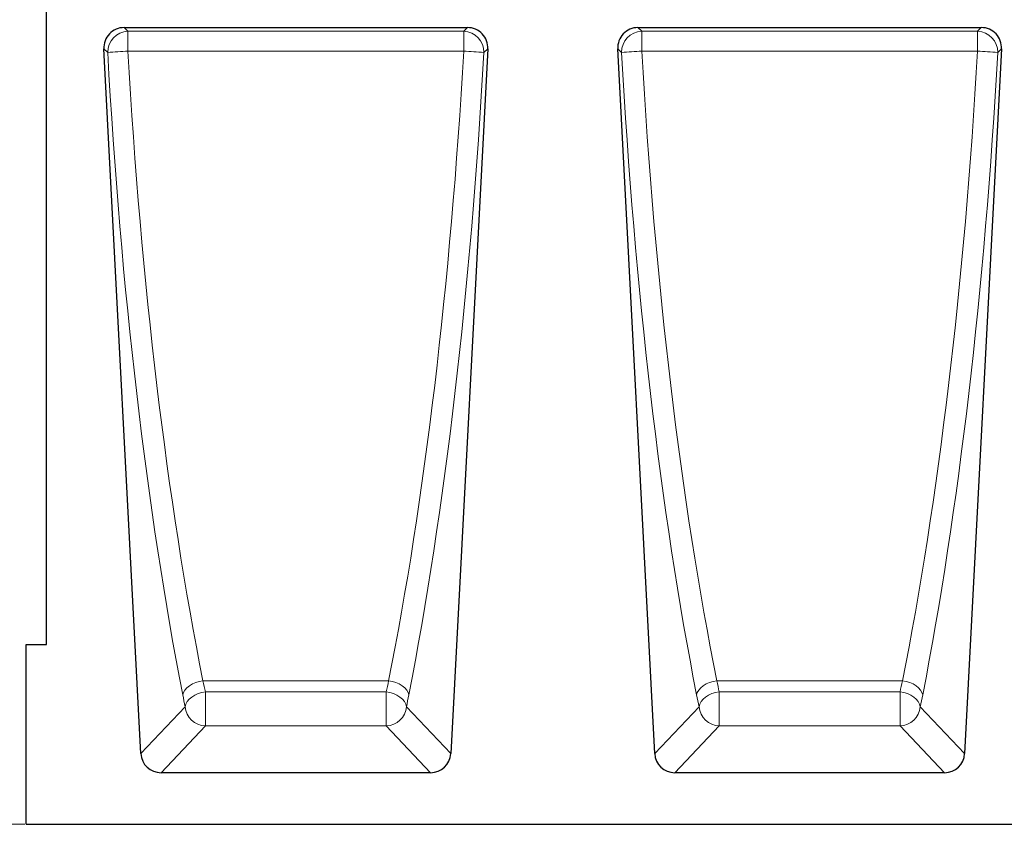
# Model space of a CAD drawing. Units: millimetres. Extents: x 0 to 420, y 0 to 297.
# Drawn here: x 186 to 262, y 146 to 209 of the extents above; entities that cross this region are included whole.
import ezdxf

# ---------------------------------------------------------------- set-up
doc = ezdxf.new("R2010")
doc.units = ezdxf.units.MM
doc.styles.add('SLDTEXTSTYLE0', font='TXT', dxfattribs={"width": 0.605})
doc.dimstyles.new('SLDDIMSTYLE0', dxfattribs={"dimtxt": 3.5, "dimasz": 3.5, "dimexe": 0, "dimexo": 0.0625, "dimgap": 0.875, "dimtad": 1, "dimlfac": 5, "dimrnd": 1e-09, "dimzin": 12, "dimdsep": 46, "dimtxsty": 'SLDTEXTSTYLE0', "dimsah": 1, "dimcen": 0.09, "dimadec": 0, "dimazin": 3, "dimtfac": 1, "dimtdec": 3, "dimtofl": 0, "dimtmove": 0, "dimatfit": 3, "dimfxl": 0, "dimfrac": 2, "dimtolj": 1, "dimtzin": 12, "dimarcsym": 0})

# ---------------------------------------------------------------- blocks, each defined once
blk = doc.blocks.new('_D_4')
at = {"color": 7, "linetype": 'Continuous', "lineweight": 0}
for p, q in [((190.69, 226.42), (175.29, 226.42)), ((176.29, 146.42), (176.29, 226.42)), ((186.19, 146.42), (175.29, 146.42))]:
    blk.add_line(p, q, dxfattribs=at)
at = {"color": 7, "linetype": 'Continuous', "lineweight": 18}
for points in [[(176.29, 226.42), (175.752, 222.92), (176.829, 222.92)], [(176.29, 146.42), (176.829, 149.92), (175.752, 149.92)]]:
    blk.add_solid(points, dxfattribs=at)
at = {"color": 7, "linetype": 'Continuous', "lineweight": 18, "insert": (171.779, 183.132), "char_height": 3.5, "attachment_point": 1, "rotation": 90, "style": 'SLDTEXTSTYLE0'}
blk.add_mtext('400', dxfattribs=at)

msp = doc.modelspace()

# ---------------------------------------------------------------- linework, layer by layer
at = {"color": 7, "linetype": 'Continuous', "lineweight": 25}
for p, q in [((187.8903, 160.4205), (187.8903, 218.7397)), ((193.9276, 208.4433), (220.6531, 208.4433)), ((233.9276, 208.4433), (260.6531, 208.4433)), ((195.2288, 151.9313), (192.354, 206.7851)), ((222.2266, 206.7851), (219.3518, 151.9313)), ((235.2288, 151.9313), (232.354, 206.7851)), ((262.2266, 206.7851), (259.3518, 151.9313)), ((186.2903, 146.4205), (186.2903, 160.4205)), ((186.2903, 160.4205), (187.8903, 160.4205)), ((217.7783, 150.4381), (196.8023, 150.4381)), ((257.7783, 150.4381), (236.8023, 150.4381)), ((186.2903, 146.4205), (385.8903, 146.4205))]:
    msp.add_line(p, q, dxfattribs=at)
at = {"color": 8, "linetype": 'Continuous', "lineweight": 18}
for p, q in [((193.9276, 208.4433), (194.2225, 208.1634)), ((194.2225, 208.1634), (220.3582, 208.1634)), ((194.2225, 208.1634), (194.2225, 206.612)), ((220.3582, 208.1634), (220.6531, 208.4433)), ((220.3582, 206.612), (220.3582, 208.1634)), ((233.9276, 208.4433), (234.2225, 208.1634)), ((234.2225, 208.1634), (260.3582, 208.1634)), ((234.2225, 208.1634), (234.2225, 206.612)), ((260.3582, 208.1634), (260.6531, 208.4433)), ((260.3582, 206.612), (260.3582, 208.1634)), ((192.649, 206.5052), (192.354, 206.7851)), ((220.3582, 206.612), (194.2225, 206.612)), ((222.2266, 206.7851), (221.9317, 206.5052)), ((232.649, 206.5052), (232.354, 206.7851)), ((260.3582, 206.612), (234.2225, 206.612)), ((262.2266, 206.7851), (261.9317, 206.5052)), ((200.0642, 157.5928), (214.5164, 157.5928)), ((240.0642, 157.5928), (254.5164, 157.5928)), ((200.2549, 154.0764), (200.2549, 156.734)), ((200.2549, 156.734), (214.3257, 156.734)), ((214.3257, 156.734), (214.3257, 154.0764)), ((240.2549, 154.0764), (240.2549, 156.734)), ((240.2549, 156.734), (254.3257, 156.734)), ((254.3257, 156.734), (254.3257, 154.0764)), ((195.2288, 151.9313), (198.6814, 155.5696)), ((215.8993, 155.5696), (219.3518, 151.9313)), ((235.2288, 151.9313), (238.6814, 155.5696)), ((255.8993, 155.5696), (259.3518, 151.9313)), ((200.2549, 154.0764), (196.8023, 150.4381)), ((214.3257, 154.0764), (200.2549, 154.0764)), ((217.7783, 150.4381), (214.3257, 154.0764)), ((240.2549, 154.0764), (236.8023, 150.4381)), ((254.3257, 154.0764), (240.2549, 154.0764)), ((257.7783, 150.4381), (254.3257, 154.0764))]:
    msp.add_line(p, q, dxfattribs=at)
at = {"color": 8, "linetype": 'Continuous', "lineweight": 18, "flags": 128}
for points in [[(198.4907, 156.4988), (198.5465, 156.6874), (198.6534, 156.8723), (198.8077, 157.0475), (199.0043, 157.2071), (199.2364, 157.3456), (199.4964, 157.4584), (199.7754, 157.5417), (200.0642, 157.5928)], [(214.5164, 157.5928), (214.8052, 157.5417), (215.0843, 157.4584), (215.3442, 157.3456), (215.5764, 157.2071), (215.7729, 157.0475), (215.9272, 156.8723), (216.0341, 156.6874), (216.09, 156.4988)], [(238.4907, 156.4988), (238.5465, 156.6874), (238.6534, 156.8723), (238.8077, 157.0475), (239.0043, 157.2071), (239.2364, 157.3456), (239.4964, 157.4584), (239.7754, 157.5417), (240.0642, 157.5928)], [(254.5164, 157.5928), (254.8052, 157.5417), (255.0843, 157.4584), (255.3442, 157.3456), (255.5764, 157.2071), (255.7729, 157.0475), (255.9272, 156.8723), (256.0341, 156.6874), (256.09, 156.4988)], [(198.6814, 155.5696), (198.7352, 155.772), (198.8406, 155.9703), (198.9942, 156.1578), (199.1907, 156.3281), (199.4234, 156.4753), (199.6843, 156.5946), (199.9647, 156.6818), (200.2549, 156.734)], [(214.3257, 156.734), (214.616, 156.6818), (214.8963, 156.5946), (215.1573, 156.4753), (215.39, 156.3281), (215.5864, 156.1578), (215.74, 155.9703), (215.8455, 155.772), (215.8993, 155.5696)], [(238.6814, 155.5696), (238.7352, 155.772), (238.8406, 155.9703), (238.9942, 156.1578), (239.1907, 156.3281), (239.4234, 156.4753), (239.6843, 156.5946), (239.9647, 156.6818), (240.2549, 156.734)], [(254.3257, 156.734), (254.616, 156.6818), (254.8963, 156.5946), (255.1573, 156.4753), (255.39, 156.3281), (255.5864, 156.1578), (255.74, 155.9703), (255.8455, 155.772), (255.8993, 155.5696)]]:
    msp.add_lwpolyline(points, dxfattribs=at)
at = {"color": 8, "linetype": 'Continuous', "lineweight": 18}
for centre, radius, start, end in [((194.2833, 206.53), 1.6345, 92.131008, 180.868992), ((220.2974, 206.53), 1.6345, 359.131008, 87.868992), ((234.2833, 206.53), 1.6345, 92.131008, 180.868992), ((260.2974, 206.53), 1.6345, 359.131008, 87.868992), ((195.9874, 168.9633), 37.6901, 92.684038, 95.081771), ((218.5932, 168.9633), 37.6901, 84.918229, 87.315962), ((235.9874, 168.9633), 37.6901, 92.684038, 95.081771), ((258.5932, 168.9633), 37.6901, 84.918229, 87.315962), ((200.3083, 155.7083), 1.6329, 184.874761, 268.125239), ((214.2723, 155.7083), 1.6329, 271.874761, 355.125239), ((240.3083, 155.7083), 1.6329, 184.874761, 268.125239), ((254.2723, 155.7083), 1.6329, 271.874761, 355.125239)]:
    msp.add_arc(centre, radius, start, end, dxfattribs=at)
at = {"color": 7, "linetype": 'Continuous', "lineweight": 25}
for centre, major_axis, ratio, start_param, end_param in [((193.9792, 206.8186), (1.1981, -1.1369), 0.9687228, 2.3458917, 3.9372936), ((220.6014, 206.8186), (-1.1981, -1.1369), 0.9687228, 2.3458917, 3.9372936), ((233.9792, 206.8186), (1.1981, -1.1369), 0.9687228, 2.3458917, 3.9372936), ((260.6014, 206.8186), (-1.1981, -1.1369), 0.9687228, 2.3458917, 3.9372936), ((196.8488, 152.0628), (1.1334, 1.1944), 0.9717031, 2.3966945, 3.8864908), ((217.7318, 152.0628), (-1.1334, 1.1944), 0.9717031, 2.3966945, 3.8864908), ((236.8488, 152.0628), (1.1334, 1.1944), 0.9717031, 2.3966945, 3.8864908), ((257.7318, 152.0628), (-1.1334, 1.1944), 0.9717031, 2.3966945, 3.8864908)]:
    msp.add_ellipse(centre, major_axis=major_axis, ratio=ratio, start_param=start_param, end_param=end_param, dxfattribs=at)
at = {"color": 8, "linetype": 'Continuous', "lineweight": 18}
for centre, major_axis, ratio, start_param, end_param in [((206.8937, 207.738), (-4.3838, 81.0467), 0.1760699, 1.5764835, 2.245649), ((208.4672, 207.8205), (-4.3895, 79.4465), 0.1795943, 1.5760844, 2.2452499), ((206.1134, 207.8205), (4.3895, 79.4465), 0.1795943, 4.0379354, 4.7071009), ((207.687, 207.738), (4.3838, 81.0467), 0.1760699, 4.0375363, 4.7067018), ((246.8937, 207.738), (-4.3838, 81.0467), 0.1760699, 1.5764835, 2.245649), ((248.4672, 207.8205), (-4.3895, 79.4465), 0.1795943, 1.5760844, 2.2452499), ((246.1134, 207.8205), (4.3895, 79.4465), 0.1795943, 4.0379354, 4.7071009), ((247.687, 207.738), (4.3838, 81.0467), 0.1760699, 4.0375363, 4.7067018), ((202.2518, 169.9205), (-1.1475, 19.4988), 0.1904212, 2.2439666, 2.302221), ((212.3289, 169.9205), (1.1475, 19.4988), 0.1904212, 3.9809643, 4.0392187), ((242.2518, 169.9205), (-1.1475, 19.4988), 0.1904212, 2.2439666, 2.302221), ((252.3289, 169.9205), (1.1475, 19.4988), 0.1904212, 3.9809643, 4.0392187), ((200.6782, 169.838), (-1.1412, 21.099), 0.1760699, 2.245649, 2.3039034), ((213.9024, 169.838), (1.1412, 21.099), 0.1760699, 3.9792819, 4.0375363), ((240.6782, 169.838), (-1.1412, 21.099), 0.1760699, 2.245649, 2.3039034), ((253.9024, 169.838), (1.1412, 21.099), 0.1760699, 3.9792819, 4.0375363)]:
    msp.add_ellipse(centre, major_axis=major_axis, ratio=ratio, start_param=start_param, end_param=end_param, dxfattribs=at)

# ---------------------------------------------------------------- dimensions: what is measured, and where the dimension line sits
at = {"color": 7, "linetype": 'Continuous', "lineweight": 18}
dim = msp.add_linear_dim(base=(176.2903, 226.4205), p1=(186.2903, 146.4205), p2=(190.7903, 226.4205), angle=90, dimstyle='SLDDIMSTYLE0', dxfattribs=at)
dim.commit()
dim.dimension.update_dxf_attribs({"geometry": '_D_4', "text_midpoint": (176.2903, 186.4205), "dimtype": 160})

doc.saveas('drawing.dxf')
